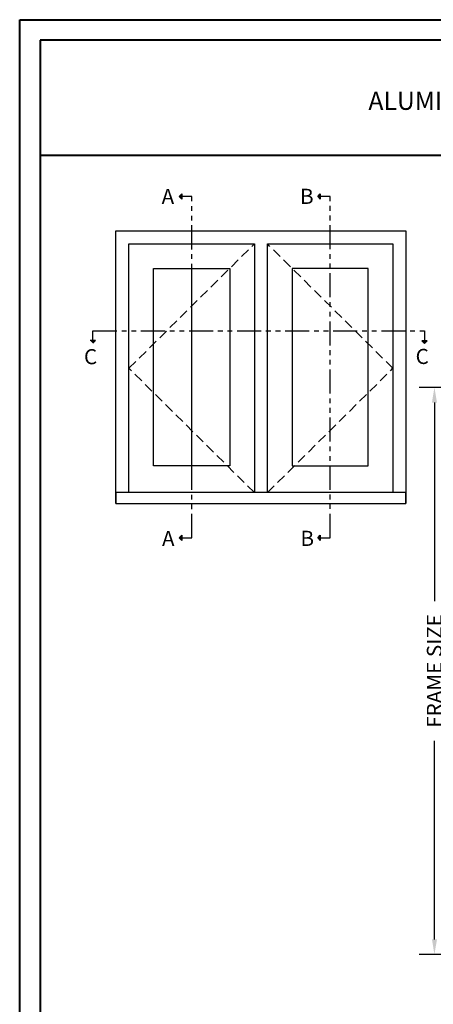
# Model space of a CAD drawing. Units: millimetres. Extents: x 986 to 2100, y -85 to 51.
# Drawn here: x 1033 to 1044, y -59 to -34 of the extents above; entities that cross this region are included whole.
import ezdxf

# ---------------------------------------------------------------- set-up
doc = ezdxf.new("R2010")
doc.units = ezdxf.units.MM
doc.header["$MEASUREMENT"] = 0
doc.header["$PDMODE"] = 3
doc.linetypes.add('FANTOME', pattern=[2.5, 1.25, -0.25, 0.25, -0.25, 0.25, -0.25])
doc.linetypes.add('HIDDEN', pattern=[0.375, 0.25, -0.125])
doc.layers.add('Text English', color=7, linetype='Continuous')
doc.styles.add('Century-10', font='GOTHIC.TTF', dxfattribs={"height": 0.3937})
doc.styles.add('Century-12', font='GOTHIC.TTF', dxfattribs={"height": 12})
doc.dimstyles.new('1-1', dxfattribs={"dimtxt": 0.3937, "dimasz": 0.3937, "dimexe": 0.3937, "dimexo": 0.3937, "dimgap": 0.3937, "dimtad": 0, "dimtih": 1, "dimtoh": 1, "dimdec": 1, "dimlfac": 25.4, "dimzin": 0, "dimdsep": 46, "dimtxsty": 'Century-10', "dimcen": 0, "dimadec": 1, "dimazin": 0, "dimtfac": 1, "dimtdec": 1, "dimtofl": 0, "dimtmove": 0, "dimatfit": 3, "dimfxl": 0, "dimtolj": 1, "dimtzin": 0, "dimarcsym": 0})

# ---------------------------------------------------------------- blocks, each defined once
blk = doc.blocks.new('*D35')
at = {"layer": 'Defpoints', "color": 0, "transparency": 16777216}
for p in [(1051.314, -43.374), (1043.93, -58.111), (1050.855, -58.111)]:
    blk.add_point(p, dxfattribs=at)
at = {"layer": 'Text English', "color": 0, "lineweight": -2, "transparency": 16777216}
for p, q in [((1050.92, -43.374), (1043.537, -43.374)), ((1043.93, -43.768), (1043.93, -48.929)), ((1043.93, -57.717), (1043.93, -52.556)), ((1050.461, -58.111), (1043.537, -58.111))]:
    blk.add_line(p, q, dxfattribs=at)
at = {"layer": 'Text English', "color": 0, "transparency": 16777216}
for points in [[(1043.865, -43.768), (1043.996, -43.768), (1043.93, -43.374)], [(1043.865, -57.717), (1043.996, -57.717), (1043.93, -58.111)]]:
    blk.add_solid(points, dxfattribs=at)
at = {"layer": 'Text English', "color": 0, "transparency": 16777216, "insert": (1043.93, -50.742), "char_height": 0.3937, "attachment_point": 5, "rotation": 90, "style": 'Century-10'}
blk.add_mtext('\\A1;FRAME SIZE', dxfattribs=at)

msp = doc.modelspace()

# ---------------------------------------------------------------- hatches: boundary and pattern name
for points in [[(1037.3623, -38.4141), (1037.2933, -38.4141), (1037.3623, -38.3451)], [(1040.9627, -38.4104), (1040.8937, -38.4104), (1040.9627, -38.3414)], [(1037.3623, -38.4832), (1037.2933, -38.4141), (1037.3623, -38.4141)], [(1040.9627, -38.4794), (1040.8937, -38.4103), (1040.9627, -38.4103)], [(1034.9803, -42.1573), (1035.0493, -42.2263), (1035.0493, -42.1573)], [(1035.0493, -42.1573), (1035.0493, -42.2263), (1035.1183, -42.1573)], [(1043.5989, -42.1595), (1043.6679, -42.2285), (1043.6679, -42.1595)], [(1043.6679, -42.1595), (1043.6679, -42.2285), (1043.7369, -42.1595)], [(1037.3623, -47.2862), (1037.2933, -47.2862), (1037.3623, -47.2171)], [(1037.3623, -47.3552), (1037.2933, -47.2862), (1037.3623, -47.2862)], [(1040.9627, -47.2825), (1040.8937, -47.2825), (1040.9627, -47.2134)], [(1040.9627, -47.3515), (1040.8937, -47.2825), (1040.9627, -47.2825)]]:
    msp.add_hatch(color=256).paths.add_polyline_path(points)

# ---------------------------------------------------------------- linework, layer by layer
at = {"color": 41, "lineweight": 40}
msp.add_line((1033.6809, -37.3382), (1071.4454, -37.3382), dxfattribs=at)
for p, q in [((1037.2933, -38.4141), (1037.3623, -38.3451)), ((1037.3623, -38.3451), (1037.3623, -38.4832)), ((1040.8937, -38.4104), (1040.9627, -38.3414)), ((1040.9627, -38.3414), (1040.9627, -38.4794)), ((1037.2933, -38.4141), (1037.3623, -38.4832)), ((1040.8937, -38.4103), (1040.9627, -38.4794)), ((1035.1183, -42.1573), (1034.9803, -42.1573)), ((1035.0493, -42.2263), (1035.1183, -42.1573)), ((1043.7369, -42.1595), (1043.5989, -42.1595)), ((1043.6679, -42.2285), (1043.5989, -42.1595)), ((1043.6679, -42.2285), (1043.7369, -42.1595)), ((1037.2933, -47.2862), (1037.3623, -47.2171)), ((1037.2933, -47.2862), (1037.3623, -47.3552)), ((1037.3623, -47.2171), (1037.3623, -47.3552)), ((1040.8937, -47.2825), (1040.9627, -47.2134)), ((1040.8937, -47.2825), (1040.9627, -47.3515)), ((1040.9627, -47.2134), (1040.9627, -47.3515))]:
    msp.add_line(p, q)
at = {"linetype": 'FANTOME', "ltscale": 0.5}
msp.add_line((1037.6179, -45.4156), (1037.6179, -40.2847), dxfattribs=at)
at = {"color": 163, "lineweight": 40}
msp.add_lwpolyline([(1033.1452, -33.8176), (1071.9811, -33.8176), (1071.9811, -84.5098), (1033.1452, -84.5098)], close=True, dxfattribs=at)
at = {"color": 41, "lineweight": 40}
msp.add_lwpolyline([(1033.6809, -34.3534), (1033.6809, -83.9741), (1071.4454, -83.9741), (1071.4454, -34.3534)], close=True, dxfattribs=at)
at = {"linetype": 'FANTOME', "ltscale": 0.5}
for points in [[(1037.3485, -47.2862), (1037.6179, -47.2862), (1037.6179, -38.4141), (1037.3485, -38.4141)], [(1040.9489, -47.2825), (1041.2183, -47.2825), (1041.2183, -38.4104), (1040.9489, -38.4104)], [(1035.0493, -42.1711), (1035.0493, -41.9017), (1043.6679, -41.9039), (1043.6679, -42.1733)]]:
    msp.add_lwpolyline(points, dxfattribs=at)
at = {"ltscale": 250}
for points in [[(1035.6494, -46.3933), (1035.6494, -39.3067), (1043.1868, -39.3067), (1043.1868, -46.3933)], [(1035.986, -46.1086), (1035.986, -39.6433), (1039.2498, -39.6433), (1039.2498, -46.1086)], [(1039.5864, -46.1086), (1039.5864, -39.6433), (1042.8502, -39.6433), (1042.8502, -46.1086)]]:
    msp.add_lwpolyline(points, dxfattribs=at)
at = {"linetype": 'HIDDEN'}
for points in [[(1039.2498, -46.1086), (1035.986, -42.8759), (1039.2498, -39.6433)], [(1039.5864, -46.1086), (1042.8502, -42.8759), (1039.5864, -39.6433)]]:
    msp.add_lwpolyline(points, dxfattribs=at)
at = {"ltscale": 250}
for points in [[(1036.6274, -40.2847), (1038.6084, -40.2847), (1038.6084, -45.4156), (1036.6274, -45.4156)], [(1042.2088, -40.2847), (1040.2278, -40.2847), (1040.2278, -45.4156), (1042.2088, -45.4156)]]:
    msp.add_lwpolyline(points, close=True, dxfattribs=at)
msp.add_lwpolyline([(1035.6494, -46.3933), (1043.1868, -46.3933), (1043.1868, -46.1086), (1035.6494, -46.1086)], close=True)

# ---------------------------------------------------------------- texts
at = {"char_height": 0.3937, "attachment_point": 1, "style": 'Century-10'}
for s, insert in [('A', (1036.8355, -38.2153)), ('B', (1040.4359, -38.2116)), ('C', (1034.8167, -42.3785)), ('C', (1043.44, -42.3717)), ('A', (1036.8458, -47.1032)), ('B', (1040.4462, -47.0995))]:
    msp.add_mtext_dynamic_manual_height_columns(s, width=13.748183, gutter_width=50, heights=[0], dxfattribs=dict(at, insert=insert))
at = {"layer": 'Text English', "lineweight": 40, "insert": (1052.5631, -35.9255), "char_height": 0.47244, "width": 31.171376, "attachment_point": 5, "style": 'Century-12'}
msp.add_mtext('\\A1;ALUMINIUM CLAD CASEMENT WINDOW  ( 1 3/4{\\H1.00002x;" SASH, 4 9/16\\H1.00002x;" FRAME)}', dxfattribs=at)

# ---------------------------------------------------------------- dimensions: what is measured, and where the dimension line sits
at = {"layer": 'Text English'}
dim = msp.add_linear_dim(base=(1043.9304, -58.1106), p1=(1051.3138, -43.3743), p2=(1050.8552, -58.1106), angle=90, text='FRAME SIZE', dimstyle='1-1', dxfattribs=at)
dim.commit()
dim.dimension.update_dxf_attribs({"geometry": '*D35', "text_midpoint": (1043.9304, -50.7425), "dimtype": 160, "text_rotation": 90})

doc.saveas('drawing.dxf')
